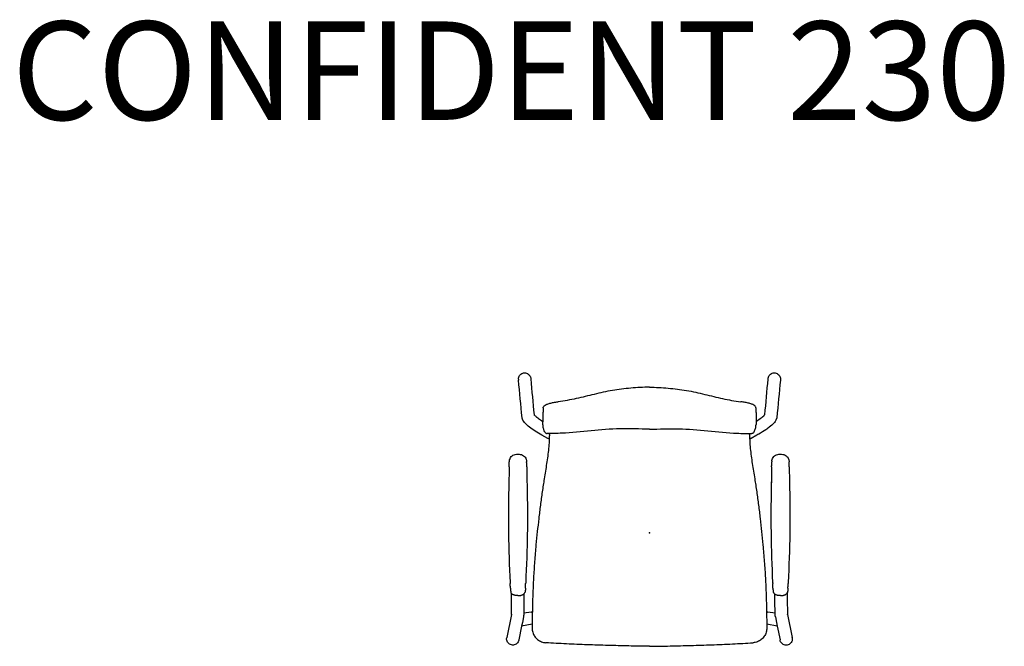
# Model space of a CAD drawing. Units: metres. Extents: x 1652.4 to 1667.2, y 1745.2 to 1746.6.
# Drawn here: x 1660.9 to 1662.9, y 1745.3 to 1746.6 of the extents above; entities that cross this region are included whole.
import ezdxf

# ---------------------------------------------------------------- set-up
doc = ezdxf.new("R2010")
doc.units = ezdxf.units.M
doc.styles.get("Standard").update_dxf_attribs({"font": 'arial.ttf'})

# ---------------------------------------------------------------- blocks, each defined once
blk = doc.blocks.new('2D_CONFIDENT_230')
for p, q in [((-0.2661, 0.0161), (-0.266, 0.0142)), ((-0.2411, 0.0168), (-0.2411, 0.0165)), ((-0.2411, 0.0165), (-0.2411, 0.0158)), ((-0.2164, -0.0762), (-0.2167, -0.0706)), ((0.2167, -0.0705), (0.2164, -0.0761)), ((-0.2066, -0.1044), (-0.2184, -0.0978)), ((0.2183, -0.0978), (0.2064, -0.1044)), ((-0.2849, -0.1522), (-0.2849, -0.1522)), ((-0.284, -0.1474), (-0.2839, -0.1469)), ((-0.2504, -0.1469), (-0.2503, -0.1474)), ((-0.2495, -0.1522), (-0.2495, -0.1522)), ((0.2482, -0.1522), (0.2482, -0.1522)), ((0.2491, -0.1474), (0.2492, -0.1469)), ((0.2827, -0.1469), (0.2828, -0.1474)), ((0.2837, -0.1522), (0.2837, -0.1522)), ((-0.2829, -0.3988), (-0.2829, -0.3988)), ((-0.2515, -0.3988), (-0.2515, -0.3988)), ((0.2502, -0.3988), (0.2502, -0.3988)), ((0.2816, -0.3988), (0.2816, -0.3988)), ((-0.2672, -0.4238), (-0.2672, -0.4238)), ((-0.2672, -0.4238), (-0.2672, -0.4238)), ((0.2659, -0.4238), (0.2659, -0.4238)), ((0.2659, -0.4238), (0.2659, -0.4238)), ((-0.2403, -0.457), (-0.2553, -0.4596)), ((0.2552, -0.4596), (0.2402, -0.457)), ((-0.2805, -0.4622), (-0.2898, -0.5089)), ((-0.2804, -0.4616), (-0.2805, -0.4622)), ((-0.2582, -0.4782), (-0.2597, -0.4856)), ((-0.2559, -0.4665), (-0.2582, -0.4782)), ((0.2557, -0.4665), (0.2581, -0.4782)), ((0.2581, -0.4782), (0.2595, -0.4856)), ((0.2802, -0.4616), (0.2804, -0.4622)), ((0.2804, -0.4622), (0.2897, -0.5089)), ((-0.2597, -0.4856), (-0.2653, -0.5138)), ((-0.2383, -0.4819), (-0.2597, -0.4856)), ((0.2595, -0.4856), (0.2382, -0.4819)), ((0.2595, -0.4856), (0.2652, -0.5138)), ((-0.2898, -0.5089), (-0.2899, -0.5093)), ((-0.2653, -0.5138), (-0.2654, -0.5142)), ((0.2653, -0.5142), (0.2652, -0.5138)), ((0.2898, -0.5093), (0.2897, -0.5089))]:
    blk.add_line(p, q)
at = {"extrusion": (0, 0, -1)}
for centre, major_axis, ratio, start_param, end_param in [((-0.2122, -0.0869), (-0.0062, -0.0109), 0.000024, -0.000001, 0.00133), ((-0.2005, -0.0935), (-0.0061, -0.0109), 0.000004, 0, 0.000603), ((-0.2695, -0.1508), (-0.0145, 0.0034), 0.00002, 0, 0.00013), ((0.2636, -0.1508), (-0.0145, 0.0034), 0.00002, 0, 0.00013), ((-0.4662, -0.0832), (-0.0054, -1.092), 0.166704, -1.474482, -1.46514), ((0.0669, -0.0832), (-0.0054, -1.092), 0.166704, -1.474482, -1.46514), ((-0.2674, -0.4305), (-0.0125, 0.0001), 0.288987, -0.001845, 0.003931), ((-0.2682, -0.4641), (-0.0123, 0.0024), 0.996252, 0.004781, 0.010244), ((-0.2682, -0.4641), (0.0123, -0.0024), 0.000424, 0, 0.001703), ((0.2774, -0.5114), (0.0123, 0.0024), 0.996252, -0.037376, 0)]:
    blk.add_ellipse(centre, major_axis=major_axis, ratio=ratio, start_param=start_param, end_param=end_param, dxfattribs=at)
for centre, major_axis, ratio, start_param, end_param in [((0.2121, -0.0869), (0.0062, -0.0109), 0.000024, -0.000001, 0.001329), ((0.2003, -0.0935), (0.0061, -0.0109), 0.000004, 0.000001, 0.000603), ((-0.2647, -0.1509), (0.0144, 0.0035), 0.00002, 0, 0.000131), ((0.2683, -0.1509), (0.0145, 0.0035), 0.00002, 0, 0.00013), ((-0.0682, -0.0832), (0.0054, -1.092), 0.166704, -1.474482, -1.46514), ((0.4649, -0.0832), (0.0054, -1.092), 0.166704, -1.474482, -1.46514), ((0.2673, -0.4305), (0.0125, 0.0001), 0.288987, -0.001845, 0.003931), ((0.268, -0.4641), (-0.0123, -0.0024), 0.000424, 0, 0.001703), ((0.268, -0.4641), (0.0123, 0.0024), 0.996252, 0.004783, 0.010247), ((-0.2776, -0.5114), (-0.0123, 0.0024), 0.996252, -0.037376, 0)]:
    blk.add_ellipse(centre, major_axis=major_axis, ratio=ratio, start_param=start_param, end_param=end_param)
for points, degree, knots in [([(-0.2661, 0.0161), (-0.2662, 0.0174), (-0.266, 0.0187), (-0.2652, 0.0212), (-0.2646, 0.0224), (-0.2631, 0.0245), (-0.2622, 0.0255), (-0.26, 0.027), (-0.2588, 0.0277), (-0.2563, 0.0285), (-0.255, 0.0287), (-0.2523, 0.0287), (-0.2509, 0.0285), (-0.2484, 0.0277), (-0.2472, 0.027), (-0.2451, 0.0255), (-0.2441, 0.0245), (-0.2426, 0.0224), (-0.242, 0.0212), (-0.2413, 0.0189), (-0.2412, 0.0178), (-0.2411, 0.0168)], 3, [3.115105, 3.115105, 3.115105, 3.115105, 3.433056, 3.433056, 3.751435, 3.751435, 4.070893, 4.070893, 4.391608, 4.391608, 4.713262, 4.713262, 5.035222, 5.035222, 5.356754, 5.356754, 5.67726, 5.67726, 5.996498, 5.996498, 6.256698, 6.256698, 6.256698, 6.256698]), ([(0.2409, 0.0161), (0.2409, 0.0174), (0.2411, 0.0187), (0.2418, 0.0212), (0.2424, 0.0224), (0.244, 0.0245), (0.2449, 0.0255), (0.247, 0.027), (0.2482, 0.0277), (0.2508, 0.0285), (0.2521, 0.0287), (0.2548, 0.0287), (0.2561, 0.0285), (0.2587, 0.0277), (0.2599, 0.027), (0.262, 0.0255), (0.2629, 0.0245), (0.2645, 0.0224), (0.265, 0.0212), (0.2657, 0.0189), (0.2659, 0.0178), (0.2659, 0.0142)], 3, [3.115105, 3.115105, 3.115105, 3.115105, 3.433056, 3.433056, 3.751435, 3.751435, 4.070893, 4.070893, 4.391608, 4.391608, 4.713262, 4.713262, 5.035222, 5.035222, 5.356754, 5.356754, 5.67726, 5.67726, 5.996498, 5.996498, 6.256698, 6.256698, 6.256698, 6.256698]), ([(0, 0), (0.0125, -0.0006), (0.0251, -0.0012), (0.044, -0.0028), (0.0503, -0.0034), (0.0629, -0.0049), (0.0691, -0.0059), (0.0878, -0.0092), (0.1001, -0.012), (0.1244, -0.0178), (0.1365, -0.0208), (0.1547, -0.0247), (0.1608, -0.026), (0.173, -0.0282), (0.1791, -0.0291), (0.1852, -0.0299)], 3, [-0.000347, -0.000347, -0.000347, -0.000347, 0.0373683, 0.0373683, 0.0562259, 0.0562259, 0.0750835, 0.0750835, 0.1127987, 0.1127987, 0.1505139, 0.1505139, 0.1693715, 0.1693715, 0.1882291, 0.1882291, 0.1882291, 0.1882291]), ([(0, 0), (-0.0125, -0.0006), (-0.0251, -0.0012), (-0.044, -0.0028), (-0.0503, -0.0034), (-0.0629, -0.0049), (-0.0691, -0.0059), (-0.0878, -0.0092), (-0.1001, -0.012), (-0.1244, -0.0178), (-0.1365, -0.0208), (-0.1547, -0.0247), (-0.1608, -0.026), (-0.173, -0.0282), (-0.1791, -0.0291), (-0.1852, -0.0299)], 3, [-0.000347, -0.000347, -0.000347, -0.000347, 0.0373682, 0.0373682, 0.0562259, 0.0562259, 0.0750835, 0.0750835, 0.1127987, 0.1127987, 0.1505139, 0.1505139, 0.1693715, 0.1693715, 0.1882291, 0.1882291, 0.1882291, 0.1882291]), ([(-0.216, -0.0424), (-0.216, -0.0416), (-0.2157, -0.0408), (-0.2151, -0.0394), (-0.2145, -0.0388), (-0.2129, -0.0371), (-0.2116, -0.0364), (-0.2083, -0.0349), (-0.2063, -0.0342), (-0.2018, -0.0329), (-0.1993, -0.0323), (-0.194, -0.0312), (-0.1912, -0.0307), (-0.1873, -0.0301), (-0.1862, -0.03), (-0.1852, -0.0299)], 3, [0, 0, 0, 0, 0.00264623, 0.00264623, 0.00618394, 0.00618394, 0.01379381, 0.01379381, 0.02221253, 0.02221253, 0.03063125, 0.03063125, 0.03904997, 0.03904997, 0.0420936, 0.0420936, 0.0420936, 0.0420936]), ([(0.216, -0.0424), (0.216, -0.0416), (0.2157, -0.0408), (0.2151, -0.0394), (0.2145, -0.0388), (0.2129, -0.0372), (0.2116, -0.0364), (0.2084, -0.0349), (0.2064, -0.0342), (0.2019, -0.0329), (0.1994, -0.0323), (0.194, -0.0312), (0.1912, -0.0307), (0.1873, -0.0301), (0.1863, -0.03), (0.1852, -0.0299)], 3, [0, 0, 0, 0, 0.00264575, 0.00264575, 0.00617825, 0.00617825, 0.01376328, 0.01376328, 0.022182, 0.022182, 0.03060072, 0.03060072, 0.03901944, 0.03901944, 0.0420936, 0.0420936, 0.0420936, 0.0420936]), ([(-0.2345, -0.0564), (-0.2345, -0.0564), (-0.2345, -0.0564), (-0.2345, -0.0564), (-0.2345, -0.0564), (-0.2346, -0.0563), (-0.2339, -0.057), (-0.2319, -0.0588), (-0.2304, -0.06), (-0.2266, -0.063), (-0.224, -0.0649), (-0.2198, -0.0677), (-0.2183, -0.0687), (-0.2167, -0.0697)], 3, [0.00233284, 0.00233284, 0.00233284, 0.00233284, 0.00310819, 0.00310819, 0.00846852, 0.00846852, 0.01528283, 0.01528283, 0.02469646, 0.02469646, 0.03629139, 0.03629139, 0.04212528, 0.04212528, 0.04212528, 0.04212528]), ([(-0.216, -0.0424), (-0.216, -0.0437), (-0.2161, -0.045), (-0.2162, -0.0476), (-0.2162, -0.0489), (-0.2163, -0.0515), (-0.2164, -0.0527), (-0.2165, -0.0553), (-0.2166, -0.0565), (-0.2167, -0.059), (-0.2167, -0.0603), (-0.2168, -0.0615)], 3, [0, 0, 0, 0, 0.01828711, 0.01828711, 0.03657422, 0.03657422, 0.05486132, 0.05486132, 0.07314843, 0.07314843, 0.09143554, 0.09143554, 0.09143554, 0.09143554]), ([(0.216, -0.0424), (0.216, -0.0437), (0.2161, -0.045), (0.2162, -0.0476), (0.2162, -0.0489), (0.2163, -0.0515), (0.2164, -0.0527), (0.2165, -0.0553), (0.2165, -0.0565), (0.2166, -0.059), (0.2167, -0.0603), (0.2167, -0.0615)], 3, [0, 0, 0, 0, 0.01828709, 0.01828709, 0.03657418, 0.03657418, 0.05486128, 0.05486128, 0.07314837, 0.07314837, 0.09143546, 0.09143546, 0.09143546, 0.09143546]), ([(0.2167, -0.0696), (0.2169, -0.0695), (0.2171, -0.0694), (0.2208, -0.067), (0.2241, -0.0647), (0.2295, -0.0607), (0.2317, -0.0589), (0.2339, -0.0568), (0.2343, -0.0564), (0.2343, -0.0564), (0.2343, -0.0564), (0.2343, -0.0564), (0.2343, -0.0564), (0.2343, -0.0564)], 3, [0.01286071, 0.01286071, 0.01286071, 0.01286071, 0.01359939, 0.01359939, 0.0272783, 0.0272783, 0.04039881, 0.04039881, 0.04613467, 0.04613467, 0.05035585, 0.05035585, 0.05248458, 0.05248458, 0.05248458, 0.05248458]), ([(-0.2184, -0.0978), (-0.2231, -0.0952), (-0.2277, -0.0924), (-0.2362, -0.0869), (-0.2402, -0.0841), (-0.2472, -0.0787), (-0.2502, -0.0761), (-0.2545, -0.0717), (-0.256, -0.0699), (-0.2588, -0.063)], 3, [0.00001365, 0.00001365, 0.00001365, 0.00001365, 0.01617677, 0.01617677, 0.03269017, 0.03269017, 0.05006193, 0.05006193, 0.06264609, 0.06264609, 0.06264609, 0.06264609]), ([(-0.2168, -0.0615), (-0.2168, -0.0616), (-0.2168, -0.0617), (-0.2168, -0.0618), (-0.2168, -0.0618), (-0.2168, -0.0618)], 3, [0.0059529699, 0.0059529699, 0.0059529699, 0.0059529699, 0.0062300277, 0.0062300277, 0.006259006, 0.006259006, 0.006259006, 0.006259006]), ([(-0.2168, -0.0618), (-0.2168, -0.0646), (-0.2168, -0.0673), (-0.2167, -0.07), (-0.2167, -0.0703), (-0.2167, -0.0706)], 3, [0.00004765, 0.00004765, 0.00004765, 0.00004765, 0.03765669, 0.03765669, 0.04243323, 0.04243323, 0.04243323, 0.04243323]), ([(-0.2108, -0.0934), (-0.2115, -0.0926), (-0.2122, -0.0917), (-0.2134, -0.0898), (-0.2139, -0.0887), (-0.2147, -0.0865), (-0.2151, -0.0854), (-0.2157, -0.0829), (-0.2159, -0.0816), (-0.2162, -0.079), (-0.2163, -0.0776), (-0.2164, -0.0762)], 3, [0.000136, 0.000136, 0.000136, 0.000136, 0.020991, 0.020991, 0.0418461, 0.0418461, 0.0627011, 0.0627011, 0.0835562, 0.0835562, 0.1044113, 0.1044113, 0.1044113, 0.1044113]), ([(0.2107, -0.0934), (0.2114, -0.0926), (0.2121, -0.0917), (0.2133, -0.0898), (0.2138, -0.0887), (0.2147, -0.0865), (0.2151, -0.0853), (0.2157, -0.0828), (0.2159, -0.0816), (0.2162, -0.0789), (0.2163, -0.0775), (0.2164, -0.0761)], 3, [0.0001354, 0.0001354, 0.0001354, 0.0001354, 0.0211227, 0.0211227, 0.04211, 0.04211, 0.0630974, 0.0630974, 0.0840847, 0.0840847, 0.105072, 0.105072, 0.105072, 0.105072]), ([(0.2167, -0.0615), (0.2167, -0.0616), (0.2167, -0.0617), (0.2167, -0.0618), (0.2167, -0.0618), (0.2167, -0.0618)], 3, [0.0059596372, 0.0059596372, 0.0059596372, 0.0059596372, 0.0062300277, 0.0062300277, 0.006259006, 0.006259006, 0.006259006, 0.006259006]), ([(0.2167, -0.0618), (0.2168, -0.0646), (0.2168, -0.0673), (0.2167, -0.07), (0.2167, -0.0702), (0.2167, -0.0705)], 3, [0.00004765, 0.00004765, 0.00004765, 0.00004765, 0.03765669, 0.03765669, 0.04177239, 0.04177239, 0.04177239, 0.04177239]), ([(0.2587, -0.0626), (0.256, -0.0697), (0.2545, -0.0715), (0.2503, -0.076), (0.2471, -0.0786), (0.2412, -0.0832), (0.2387, -0.085), (0.2318, -0.0897), (0.2269, -0.0928), (0.2207, -0.0964), (0.2195, -0.0971), (0.2183, -0.0978)], 3, [0, 0, 0, 0, 0.01196507, 0.01196507, 0.03005332, 0.03005332, 0.04073951, 0.04073951, 0.05845728, 0.05845728, 0.06265621, 0.06265621, 0.06265621, 0.06265621]), ([(-0.2108, -0.0934), (-0.2107, -0.0934), (-0.2107, -0.0934), (-0.2103, -0.0938), (-0.2099, -0.0941), (-0.2089, -0.0945), (-0.2084, -0.0946), (-0.2079, -0.0946)], 3, [0.002745321, 0.002745321, 0.002745321, 0.002745321, 0.002895549, 0.002895549, 0.004456703, 0.004456703, 0.006013592, 0.006013592, 0.006013592, 0.006013592]), ([(0, -0.0857), (-0.0198, -0.0852), (-0.0594, -0.0838), (-0.1188, -0.0884), (-0.1681, -0.0939), (-0.1979, -0.0946), (-0.2078, -0.0946)], 3, [0, 0, 0, 0, 0.0594371, 0.1188402, 0.1783311, 0.208196, 0.208196, 0.208196, 0.208196]), ([(-0.2033, -0.0963), (-0.2033, -0.0971), (-0.2033, -0.098), (-0.2034, -0.0997), (-0.2034, -0.1005), (-0.2035, -0.1023), (-0.2035, -0.1032), (-0.2036, -0.105), (-0.2036, -0.1059), (-0.2037, -0.1077), (-0.2037, -0.1086), (-0.2037, -0.1095)], 3, [-0.01400719, -0.01400719, -0.01400719, -0.01400719, -0.01113583, -0.01113583, -0.00826448, -0.00826448, -0.00539312, -0.00539312, -0.00252177, -0.00252177, 0.00034959, 0.00034959, 0.00034959, 0.00034959]), ([(-0.2033, -0.0963), (-0.2033, -0.0962), (-0.2033, -0.0962), (-0.2033, -0.0962), (-0.2033, -0.0962), (-0.2033, -0.0962)], 3, [0.0244380965, 0.0244380965, 0.0244380965, 0.0244380965, 0.024632135, 0.024632135, 0.0254019793, 0.0254019793, 0.0254019793, 0.0254019793]), ([(0, -0.0857), (0.0197, -0.0852), (0.0593, -0.0838), (0.1187, -0.0884), (0.168, -0.0939), (0.1978, -0.0946), (0.2077, -0.0946)], 3, [0, 0, 0, 0, 0.0594371, 0.1188402, 0.1783311, 0.208196, 0.208196, 0.208196, 0.208196]), ([(0.2031, -0.0963), (0.2031, -0.0962), (0.2031, -0.0962), (0.2031, -0.0962), (0.2031, -0.0962), (0.2031, -0.0962)], 3, [0.0244380965, 0.0244380965, 0.0244380965, 0.0244380965, 0.024632135, 0.024632135, 0.0254019793, 0.0254019793, 0.0254019793, 0.0254019793]), ([(0.2031, -0.0963), (0.2032, -0.0971), (0.2032, -0.098), (0.2032, -0.0997), (0.2033, -0.1005), (0.2033, -0.1023), (0.2034, -0.1032), (0.2034, -0.105), (0.2035, -0.1059), (0.2035, -0.1077), (0.2036, -0.1086), (0.2036, -0.1095)], 3, [-0.01400721, -0.01400721, -0.01400721, -0.01400721, -0.01113587, -0.01113587, -0.00826453, -0.00826453, -0.0053932, -0.0053932, -0.00252186, -0.00252186, 0.00034947, 0.00034947, 0.00034947, 0.00034947]), ([(0.2107, -0.0934), (0.2106, -0.0934), (0.2106, -0.0934), (0.2102, -0.0938), (0.2098, -0.0941), (0.2088, -0.0945), (0.2083, -0.0946), (0.2078, -0.0946)], 3, [0.002753759, 0.002753759, 0.002753759, 0.002753759, 0.002895549, 0.002895549, 0.004456703, 0.004456703, 0.006013592, 0.006013592, 0.006013592, 0.006013592]), ([(-0.2037, -0.1095), (-0.204, -0.1147), (-0.2044, -0.1198), (-0.2053, -0.13), (-0.206, -0.1351), (-0.2073, -0.1454), (-0.2081, -0.1505), (-0.2097, -0.1608), (-0.2105, -0.1659), (-0.2121, -0.1761), (-0.213, -0.1812), (-0.2138, -0.1863)], 3, [-0.00033873, -0.00033873, -0.00033873, -0.00033873, 0.01529549, 0.01529549, 0.0309297, 0.0309297, 0.04656392, 0.04656392, 0.06219814, 0.06219814, 0.07783236, 0.07783236, 0.07783236, 0.07783236]), ([(-0.2037, -0.1095), (-0.2037, -0.1095), (-0.2037, -0.1095), (-0.2037, -0.1095), (-0.2037, -0.1095), (-0.2037, -0.1095)], 3, [-0.00005904505, -0.00005904505, -0.00005904505, -0.00005904505, 0, 0, 0.0000310183, 0.0000310183, 0.0000310183, 0.0000310183]), ([(0.2036, -0.1095), (0.2039, -0.1147), (0.2042, -0.1198), (0.2052, -0.13), (0.2058, -0.1351), (0.2072, -0.1454), (0.208, -0.1505), (0.2095, -0.1608), (0.2103, -0.1659), (0.212, -0.1761), (0.2128, -0.1812), (0.2137, -0.1863)], 3, [-0.00033862, -0.00033862, -0.00033862, -0.00033862, 0.01529559, 0.01529559, 0.03092979, 0.03092979, 0.04656399, 0.04656399, 0.0621982, 0.0621982, 0.0778324, 0.0778324, 0.0778324, 0.0778324]), ([(0.2036, -0.1095), (0.2036, -0.1095), (0.2036, -0.1095), (0.2036, -0.1095), (0.2036, -0.1095), (0.2036, -0.1095)], 3, [-0.00006038617, -0.00006038617, -0.00006038617, -0.00006038617, 0, 0, 0.0000310183, 0.0000310183, 0.0000310183, 0.0000310183]), ([(-0.2839, -0.1469), (-0.2836, -0.1456), (-0.283, -0.1443), (-0.2815, -0.1419), (-0.2804, -0.1408), (-0.278, -0.139), (-0.2766, -0.1382), (-0.2736, -0.1371), (-0.2719, -0.1367), (-0.27, -0.1366), (-0.2697, -0.1366), (-0.2695, -0.1365)], 3, [0, 0, 0, 0, 0.00480185, 0.00480185, 0.00966696, 0.00966696, 0.01465163, 0.01465163, 0.01965723, 0.01965723, 0.0204734, 0.0204734, 0.0204734, 0.0204734]), ([(-0.2649, -0.1365), (-0.2632, -0.1366), (-0.2615, -0.1369), (-0.2584, -0.1379), (-0.257, -0.1386), (-0.2544, -0.1403), (-0.2533, -0.1414), (-0.2515, -0.1438), (-0.2509, -0.1452), (-0.2505, -0.1467), (-0.2504, -0.1468), (-0.2504, -0.1469)], 3, [0, 0, 0, 0, 0.00504608, 0.00504608, 0.01002151, 0.01002151, 0.0150325, 0.0150325, 0.02001964, 0.02001964, 0.02046896, 0.02046896, 0.02046896, 0.02046896]), ([(0.2492, -0.1469), (0.2495, -0.1456), (0.2501, -0.1443), (0.2517, -0.1419), (0.2527, -0.1408), (0.2551, -0.139), (0.2565, -0.1382), (0.2595, -0.1371), (0.2612, -0.1367), (0.2631, -0.1366), (0.2634, -0.1366), (0.2637, -0.1365)], 3, [0, 0, 0, 0, 0.00480185, 0.00480185, 0.00966696, 0.00966696, 0.01465163, 0.01465163, 0.01965723, 0.01965723, 0.0204734, 0.0204734, 0.0204734, 0.0204734]), ([(0.2682, -0.1365), (0.2699, -0.1366), (0.2716, -0.1369), (0.2747, -0.1379), (0.2761, -0.1386), (0.2787, -0.1403), (0.2798, -0.1414), (0.2816, -0.1438), (0.2822, -0.1452), (0.2826, -0.1467), (0.2827, -0.1468), (0.2827, -0.1469)], 3, [0, 0, 0, 0, 0.00504608, 0.00504608, 0.01002151, 0.01002151, 0.0150325, 0.0150325, 0.02001964, 0.02001964, 0.02046896, 0.02046896, 0.02046896, 0.02046896]), ([(-0.285, -0.1622), (-0.285, -0.1621), (-0.285, -0.1621), (-0.285, -0.1621), (-0.285, -0.162), (-0.285, -0.1619), (-0.285, -0.1619), (-0.285, -0.1617), (-0.285, -0.1616), (-0.285, -0.1613), (-0.285, -0.1611), (-0.285, -0.1604), (-0.285, -0.16), (-0.2849, -0.1587), (-0.2849, -0.1578), (-0.2849, -0.1561), (-0.2849, -0.1553), (-0.2849, -0.1542), (-0.2849, -0.1538), (-0.2849, -0.1532), (-0.2849, -0.153), (-0.2849, -0.1527), (-0.2849, -0.1526), (-0.2849, -0.1524), (-0.2849, -0.1524), (-0.2849, -0.1523), (-0.2849, -0.1523), (-0.2849, -0.1523), (-0.2849, -0.1522), (-0.2849, -0.1522), (-0.2849, -0.1522), (-0.2849, -0.1522)], 3, [-0.2060276, -0.2060276, -0.2060276, -0.2060276, -0.2045203, -0.2045203, -0.2029658, -0.2029658, -0.1998542, -0.1998542, -0.1936199, -0.1936199, -0.1810964, -0.1810964, -0.1557501, -0.1557501, -0.1033465, -0.1033465, -0.0542325, -0.0542325, -0.0278986, -0.0278986, -0.0142021, -0.0142021, -0.007124, -0.007124, -0.003575, -0.003575, -0.0018047, -0.0018047, -0.0009208, -0.0009208, 0, 0, 0, 0]), ([(-0.2846, -0.1499), (-0.2847, -0.1502), (-0.2847, -0.1505), (-0.2848, -0.151), (-0.2849, -0.1512), (-0.2849, -0.1516), (-0.2849, -0.1517), (-0.2849, -0.1519), (-0.2849, -0.1519), (-0.2849, -0.152), (-0.2849, -0.1521), (-0.2849, -0.1521), (-0.2849, -0.1521), (-0.2849, -0.1522), (-0.2849, -0.1522), (-0.2849, -0.1522)], 3, [-0.05692354, -0.05692354, -0.05692354, -0.05692354, -0.03433359, -0.03433359, -0.01726442, -0.01726442, -0.00866186, -0.00866186, -0.00434168, -0.00434168, -0.00218095, -0.00218095, -0.0011018, -0.0011018, 0, 0, 0, 0]), ([(-0.2497, -0.1499), (-0.2496, -0.1502), (-0.2496, -0.1505), (-0.2495, -0.151), (-0.2495, -0.1512), (-0.2495, -0.1516), (-0.2495, -0.1517), (-0.2495, -0.1519), (-0.2495, -0.1519), (-0.2495, -0.152), (-0.2495, -0.1521), (-0.2495, -0.1521), (-0.2495, -0.1521), (-0.2495, -0.1522), (-0.2495, -0.1522), (-0.2495, -0.1522)], 3, [-0.05692354, -0.05692354, -0.05692354, -0.05692354, -0.03433359, -0.03433359, -0.01726442, -0.01726442, -0.00866186, -0.00866186, -0.00434168, -0.00434168, -0.00218095, -0.00218095, -0.0011018, -0.0011018, 0, 0, 0, 0]), ([(-0.2494, -0.1622), (-0.2494, -0.1621), (-0.2494, -0.1621), (-0.2494, -0.1621), (-0.2494, -0.162), (-0.2494, -0.1619), (-0.2494, -0.1619), (-0.2494, -0.1617), (-0.2494, -0.1616), (-0.2494, -0.1613), (-0.2494, -0.1611), (-0.2494, -0.1604), (-0.2494, -0.16), (-0.2494, -0.1587), (-0.2494, -0.1578), (-0.2494, -0.1561), (-0.2494, -0.1553), (-0.2494, -0.1542), (-0.2494, -0.1538), (-0.2495, -0.1532), (-0.2495, -0.153), (-0.2495, -0.1527), (-0.2495, -0.1526), (-0.2495, -0.1524), (-0.2495, -0.1524), (-0.2495, -0.1523), (-0.2495, -0.1523), (-0.2495, -0.1523), (-0.2495, -0.1522), (-0.2495, -0.1522), (-0.2495, -0.1522), (-0.2495, -0.1522)], 3, [-0.2060276, -0.2060276, -0.2060276, -0.2060276, -0.2045203, -0.2045203, -0.2029658, -0.2029658, -0.1998542, -0.1998542, -0.1936199, -0.1936199, -0.1810964, -0.1810964, -0.1557501, -0.1557501, -0.1033465, -0.1033465, -0.0542325, -0.0542325, -0.0278986, -0.0278986, -0.0142021, -0.0142021, -0.007124, -0.007124, -0.003575, -0.003575, -0.0018047, -0.0018047, -0.0009208, -0.0009208, 0, 0, 0, 0]), ([(0.2481, -0.1622), (0.2481, -0.1621), (0.2481, -0.1621), (0.2481, -0.1621), (0.2481, -0.162), (0.2481, -0.1619), (0.2481, -0.1619), (0.2481, -0.1617), (0.2481, -0.1616), (0.2481, -0.1613), (0.2481, -0.1611), (0.2481, -0.1604), (0.2482, -0.16), (0.2482, -0.1587), (0.2482, -0.1578), (0.2482, -0.1561), (0.2482, -0.1553), (0.2482, -0.1542), (0.2482, -0.1538), (0.2482, -0.1532), (0.2482, -0.153), (0.2482, -0.1527), (0.2482, -0.1526), (0.2482, -0.1524), (0.2482, -0.1524), (0.2482, -0.1523), (0.2482, -0.1523), (0.2482, -0.1523), (0.2482, -0.1522), (0.2482, -0.1522), (0.2482, -0.1522), (0.2482, -0.1522)], 3, [-0.2060276, -0.2060276, -0.2060276, -0.2060276, -0.2045203, -0.2045203, -0.2029658, -0.2029658, -0.1998542, -0.1998542, -0.1936199, -0.1936199, -0.1810964, -0.1810964, -0.1557501, -0.1557501, -0.1033465, -0.1033465, -0.0542325, -0.0542325, -0.0278986, -0.0278986, -0.0142021, -0.0142021, -0.007124, -0.007124, -0.003575, -0.003575, -0.0018047, -0.0018047, -0.0009208, -0.0009208, 0, 0, 0, 0]), ([(0.2485, -0.1499), (0.2484, -0.1502), (0.2484, -0.1505), (0.2483, -0.151), (0.2483, -0.1512), (0.2482, -0.1516), (0.2482, -0.1517), (0.2482, -0.1519), (0.2482, -0.1519), (0.2482, -0.152), (0.2482, -0.1521), (0.2482, -0.1521), (0.2482, -0.1521), (0.2482, -0.1522), (0.2482, -0.1522), (0.2482, -0.1522)], 3, [-0.05692354, -0.05692354, -0.05692354, -0.05692354, -0.03433359, -0.03433359, -0.01726442, -0.01726442, -0.00866186, -0.00866186, -0.00434168, -0.00434168, -0.00218095, -0.00218095, -0.0011018, -0.0011018, 0, 0, 0, 0]), ([(0.2834, -0.1499), (0.2835, -0.1502), (0.2835, -0.1505), (0.2836, -0.151), (0.2836, -0.1512), (0.2836, -0.1516), (0.2836, -0.1517), (0.2837, -0.1519), (0.2837, -0.1519), (0.2837, -0.152), (0.2837, -0.1521), (0.2837, -0.1521), (0.2837, -0.1521), (0.2837, -0.1522), (0.2837, -0.1522), (0.2837, -0.1522)], 3, [-0.05692354, -0.05692354, -0.05692354, -0.05692354, -0.03433359, -0.03433359, -0.01726442, -0.01726442, -0.00866186, -0.00866186, -0.00434168, -0.00434168, -0.00218095, -0.00218095, -0.0011018, -0.0011018, 0, 0, 0, 0]), ([(0.2838, -0.1622), (0.2838, -0.1621), (0.2838, -0.1621), (0.2838, -0.1621), (0.2838, -0.162), (0.2837, -0.1619), (0.2837, -0.1619), (0.2837, -0.1617), (0.2837, -0.1616), (0.2837, -0.1613), (0.2837, -0.1611), (0.2837, -0.1604), (0.2837, -0.16), (0.2837, -0.1587), (0.2837, -0.1578), (0.2837, -0.1561), (0.2837, -0.1553), (0.2837, -0.1542), (0.2837, -0.1538), (0.2837, -0.1532), (0.2837, -0.153), (0.2837, -0.1527), (0.2837, -0.1526), (0.2837, -0.1524), (0.2837, -0.1524), (0.2837, -0.1523), (0.2837, -0.1523), (0.2837, -0.1523), (0.2837, -0.1522), (0.2837, -0.1522), (0.2837, -0.1522), (0.2837, -0.1522)], 3, [-0.2060276, -0.2060276, -0.2060276, -0.2060276, -0.2045203, -0.2045203, -0.2029658, -0.2029658, -0.1998542, -0.1998542, -0.1936199, -0.1936199, -0.1810964, -0.1810964, -0.1557501, -0.1557501, -0.1033465, -0.1033465, -0.0542325, -0.0542325, -0.0278986, -0.0278986, -0.0142021, -0.0142021, -0.007124, -0.007124, -0.003575, -0.003575, -0.0018047, -0.0018047, -0.0009208, -0.0009208, 0, 0, 0, 0]), ([(-0.2851, -0.1671), (-0.2851, -0.1708), (-0.2852, -0.1745), (-0.2853, -0.1818), (-0.2854, -0.1855), (-0.2855, -0.1891)], 3, [0, 0, 0, 0, 1.105192, 1.105192, 2.209963, 2.209963, 2.209963, 2.209963]), ([(-0.285, -0.1622), (-0.285, -0.163), (-0.285, -0.1638), (-0.285, -0.1655), (-0.2851, -0.1663), (-0.2851, -0.1671)], 3, [0, 0, 0, 0, 0.2482338, 0.2482338, 0.4964519, 0.4964519, 0.4964519, 0.4964519]), ([(-0.2494, -0.1622), (-0.2493, -0.163), (-0.2493, -0.1638), (-0.2493, -0.1655), (-0.2493, -0.1663), (-0.2493, -0.1671)], 3, [0, 0, 0, 0, 0.2482338, 0.2482338, 0.4964519, 0.4964519, 0.4964519, 0.4964519]), ([(-0.2493, -0.1671), (-0.2492, -0.1708), (-0.2491, -0.1745), (-0.249, -0.1818), (-0.2489, -0.1855), (-0.2488, -0.1891)], 3, [0, 0, 0, 0, 1.105192, 1.105192, 2.209963, 2.209963, 2.209963, 2.209963]), ([(0.248, -0.1671), (0.248, -0.1708), (0.2479, -0.1745), (0.2478, -0.1818), (0.2477, -0.1855), (0.2476, -0.1891)], 3, [0, 0, 0, 0, 1.105192, 1.105192, 2.209963, 2.209963, 2.209963, 2.209963]), ([(0.2481, -0.1622), (0.2481, -0.163), (0.2481, -0.1638), (0.2481, -0.1655), (0.248, -0.1663), (0.248, -0.1671)], 3, [0, 0, 0, 0, 0.2482338, 0.2482338, 0.4964519, 0.4964519, 0.4964519, 0.4964519]), ([(0.2838, -0.1622), (0.2838, -0.163), (0.2838, -0.1638), (0.2838, -0.1655), (0.2838, -0.1663), (0.2838, -0.1671)], 3, [0, 0, 0, 0, 0.2482338, 0.2482338, 0.4964519, 0.4964519, 0.4964519, 0.4964519]), ([(0.2838, -0.1671), (0.2839, -0.1708), (0.284, -0.1745), (0.2841, -0.1818), (0.2842, -0.1855), (0.2843, -0.1891)], 3, [0, 0, 0, 0, 1.105192, 1.105192, 2.209963, 2.209963, 2.209963, 2.209963]), ([(-0.2138, -0.1863), (-0.2152, -0.1952), (-0.2166, -0.2041), (-0.2192, -0.222), (-0.2205, -0.231), (-0.2228, -0.2489), (-0.2238, -0.2579), (-0.2259, -0.2758), (-0.2269, -0.2848), (-0.2288, -0.3028), (-0.2297, -0.3118), (-0.2305, -0.3208)], 3, [0.0001387, 0.0001387, 0.0001387, 0.0001387, 0.0273208, 0.0273208, 0.0545029, 0.0545029, 0.081685, 0.081685, 0.1088672, 0.1088672, 0.1360493, 0.1360493, 0.1360493, 0.1360493]), ([(0.2137, -0.1863), (0.2151, -0.1952), (0.2165, -0.2041), (0.2191, -0.222), (0.2203, -0.231), (0.2226, -0.2489), (0.2237, -0.2579), (0.2258, -0.2758), (0.2268, -0.2848), (0.2286, -0.3028), (0.2295, -0.3118), (0.2304, -0.3208)], 3, [0.0001386, 0.0001386, 0.0001386, 0.0001386, 0.0273208, 0.0273208, 0.0545029, 0.0545029, 0.081685, 0.081685, 0.1088672, 0.1088672, 0.1360493, 0.1360493, 0.1360493, 0.1360493]), ([(0.2476, -0.1891), (0.2476, -0.1901), (0.2476, -0.191), (0.2475, -0.1929), (0.2475, -0.1939), (0.2475, -0.1948)], 3, [0, 0, 0, 0, 0.2858764, 0.2858764, 0.5714731, 0.5714731, 0.5714731, 0.5714731]), ([(0.2843, -0.1891), (0.2843, -0.1901), (0.2843, -0.191), (0.2843, -0.1929), (0.2844, -0.1939), (0.2844, -0.1948)], 3, [0, 0, 0, 0, 0.2858764, 0.2858764, 0.5714731, 0.5714731, 0.5714731, 0.5714731]), ([(-0.2305, -0.3208), (-0.2315, -0.332), (-0.2325, -0.3432), (-0.2342, -0.3656), (-0.2349, -0.3768), (-0.2361, -0.3993), (-0.2366, -0.4106), (-0.2374, -0.4331), (-0.2377, -0.4443), (-0.2381, -0.4668), (-0.2383, -0.4781), (-0.2384, -0.4893)], 3, [-0.0000392, -0.0000392, -0.0000392, -0.0000392, 0.0336861, 0.0336861, 0.0674114, 0.0674114, 0.1011367, 0.1011367, 0.134862, 0.134862, 0.1685873, 0.1685873, 0.1685873, 0.1685873]), ([(0.2304, -0.3208), (0.2314, -0.332), (0.2323, -0.3432), (0.234, -0.3656), (0.2348, -0.3768), (0.236, -0.3993), (0.2365, -0.4106), (0.2373, -0.4331), (0.2375, -0.4443), (0.238, -0.4668), (0.2381, -0.4781), (0.2383, -0.4893)], 3, [-0.0000392, -0.0000392, -0.0000392, -0.0000392, 0.0336861, 0.0336861, 0.0674114, 0.0674114, 0.1011367, 0.1011367, 0.134862, 0.134862, 0.1685873, 0.1685873, 0.1685873, 0.1685873]), ([(-0.283, -0.3969), (-0.2829, -0.3972), (-0.2829, -0.3975), (-0.2829, -0.3981), (-0.2829, -0.3984), (-0.2829, -0.3988)], 3, [0, 0, 0, 0, 0.0939682, 0.0939682, 0.1861376, 0.1861376, 0.1861376, 0.1861376]), ([(-0.2514, -0.3969), (-0.2514, -0.3972), (-0.2514, -0.3975), (-0.2514, -0.3981), (-0.2515, -0.3984), (-0.2515, -0.3988)], 3, [0, 0, 0, 0, 0.0939682, 0.0939682, 0.1861376, 0.1861376, 0.1861376, 0.1861376]), ([(0.2501, -0.3969), (0.2502, -0.3972), (0.2502, -0.3975), (0.2502, -0.3981), (0.2502, -0.3984), (0.2502, -0.3988)], 3, [0, 0, 0, 0, 0.0939682, 0.0939682, 0.1861376, 0.1861376, 0.1861376, 0.1861376]), ([(0.2817, -0.3969), (0.2817, -0.3972), (0.2817, -0.3975), (0.2817, -0.3981), (0.2816, -0.3984), (0.2816, -0.3988)], 3, [0, 0, 0, 0, 0.0939682, 0.0939682, 0.1861376, 0.1861376, 0.1861376, 0.1861376]), ([(-0.2824, -0.4085), (-0.2824, -0.4096), (-0.2823, -0.4107), (-0.2823, -0.4119), (-0.2821, -0.4139), (-0.2818, -0.4157), (-0.2816, -0.4164), (-0.2814, -0.4171), (-0.2811, -0.4177)], 5, [0, 0, 0, 0, 0, 0, 0.581983, 0.581983, 0.581983, 1, 1, 1, 1, 1, 1]), ([(-0.2672, -0.4238), (-0.268, -0.4237), (-0.2689, -0.4237), (-0.2706, -0.4236), (-0.2714, -0.4235), (-0.2727, -0.4232), (-0.2732, -0.4231), (-0.2744, -0.4228), (-0.2751, -0.4226), (-0.2763, -0.4221), (-0.2769, -0.4219), (-0.2778, -0.4213), (-0.2782, -0.4211), (-0.2791, -0.4204), (-0.2796, -0.4199), (-0.2804, -0.4189), (-0.2808, -0.4183), (-0.2811, -0.4177)], 3, [-1.833728, -1.833728, -1.833728, -1.833728, -1.578414, -1.578414, -1.322696, -1.322696, -1.150372, -1.150372, -0.918573, -0.918573, -0.694228, -0.694228, -0.522928, -0.522928, -0.26237, -0.26237, 0, 0, 0, 0]), ([(-0.2672, -0.4238), (-0.2663, -0.4237), (-0.2655, -0.4237), (-0.2638, -0.4236), (-0.263, -0.4235), (-0.2616, -0.4232), (-0.2611, -0.4231), (-0.2599, -0.4228), (-0.2593, -0.4226), (-0.258, -0.4221), (-0.2575, -0.4219), (-0.2565, -0.4213), (-0.2562, -0.4211), (-0.2553, -0.4204), (-0.2548, -0.4199), (-0.2539, -0.4189), (-0.2536, -0.4183), (-0.2533, -0.4177)], 3, [-1.833728, -1.833728, -1.833728, -1.833728, -1.578414, -1.578414, -1.322696, -1.322696, -1.150372, -1.150372, -0.918573, -0.918573, -0.694228, -0.694228, -0.522928, -0.522928, -0.26237, -0.26237, 0, 0, 0, 0]), ([(-0.2519, -0.4085), (-0.252, -0.4096), (-0.252, -0.4107), (-0.2521, -0.4119), (-0.2522, -0.4139), (-0.2526, -0.4157), (-0.2528, -0.4164), (-0.253, -0.4171), (-0.2533, -0.4177)], 5, [0, 0, 0, 0, 0, 0, 0.581983, 0.581983, 0.581983, 1, 1, 1, 1, 1, 1]), ([(0.2507, -0.4085), (0.2507, -0.4096), (0.2508, -0.4107), (0.2508, -0.4119), (0.251, -0.4139), (0.2513, -0.4157), (0.2515, -0.4164), (0.2518, -0.4171), (0.252, -0.4177)], 5, [0, 0, 0, 0, 0, 0, 0.581983, 0.581983, 0.581983, 1, 1, 1, 1, 1, 1]), ([(0.2659, -0.4238), (0.2651, -0.4237), (0.2642, -0.4237), (0.2626, -0.4236), (0.2617, -0.4235), (0.2604, -0.4232), (0.2599, -0.4231), (0.2587, -0.4228), (0.258, -0.4226), (0.2568, -0.4221), (0.2562, -0.4219), (0.2553, -0.4213), (0.2549, -0.4211), (0.254, -0.4204), (0.2536, -0.4199), (0.2527, -0.4189), (0.2523, -0.4183), (0.252, -0.4177)], 3, [-1.833728, -1.833728, -1.833728, -1.833728, -1.578414, -1.578414, -1.322696, -1.322696, -1.150372, -1.150372, -0.918573, -0.918573, -0.694228, -0.694228, -0.522928, -0.522928, -0.26237, -0.26237, 0, 0, 0, 0]), ([(0.2659, -0.4238), (0.2668, -0.4237), (0.2676, -0.4237), (0.2693, -0.4236), (0.2701, -0.4235), (0.2715, -0.4232), (0.272, -0.4231), (0.2732, -0.4228), (0.2738, -0.4226), (0.2751, -0.4221), (0.2756, -0.4219), (0.2766, -0.4213), (0.2769, -0.4211), (0.2778, -0.4204), (0.2783, -0.4199), (0.2792, -0.4189), (0.2795, -0.4183), (0.2798, -0.4177)], 3, [-1.833728, -1.833728, -1.833728, -1.833728, -1.578414, -1.578414, -1.322696, -1.322696, -1.150372, -1.150372, -0.918573, -0.918573, -0.694228, -0.694228, -0.522928, -0.522928, -0.26237, -0.26237, 0, 0, 0, 0]), ([(0.2812, -0.4085), (0.2811, -0.4096), (0.2811, -0.4107), (0.281, -0.4119), (0.2809, -0.4139), (0.2805, -0.4157), (0.2804, -0.4164), (0.2801, -0.4171), (0.2798, -0.4177)], 5, [0, 0, 0, 0, 0, 0, 0.581983, 0.581983, 0.581983, 1, 1, 1, 1, 1, 1]), ([(-0.2805, -0.4623), (-0.2805, -0.4623), (-0.2805, -0.4622), (-0.2805, -0.4619), (-0.2804, -0.4614), (-0.2804, -0.4597), (-0.2803, -0.4581), (-0.2802, -0.4538), (-0.2801, -0.4508), (-0.28, -0.4436), (-0.28, -0.4394), (-0.28, -0.4334), (-0.2799, -0.432), (-0.2799, -0.4305)], 3, [0.00390405, 0.00390405, 0.00390405, 0.00390405, 0.00655482, 0.00655482, 0.0126243, 0.0126243, 0.02320684, 0.02320684, 0.03679165, 0.03679165, 0.05140859, 0.05140859, 0.05605392, 0.05605392, 0.05605392, 0.05605392]), ([(-0.2549, -0.4306), (-0.255, -0.4356), (-0.255, -0.4404), (-0.2551, -0.4487), (-0.2552, -0.4524), (-0.2553, -0.4586), (-0.2554, -0.461), (-0.2555, -0.4634), (-0.2555, -0.4639), (-0.2556, -0.4647), (-0.2556, -0.465), (-0.2557, -0.4656), (-0.2558, -0.466), (-0.2559, -0.4665)], 3, [0, 0, 0, 0, 0.01555162, 0.01555162, 0.03078995, 0.03078995, 0.04634342, 0.04634342, 0.05179801, 0.05179801, 0.05451756, 0.05451756, 0.0572688, 0.0572688, 0.0572688, 0.0572688]), ([(0.2557, -0.4665), (0.2556, -0.4661), (0.2556, -0.4658), (0.2555, -0.4652), (0.2555, -0.4649), (0.2554, -0.4637), (0.2553, -0.4628), (0.2552, -0.4599), (0.2551, -0.4577), (0.255, -0.4516), (0.2549, -0.4474), (0.2548, -0.439), (0.2548, -0.4349), (0.2548, -0.4307)], 3, [0, 0, 0, 0, 0.00218497, 0.00218497, 0.00513833, 0.00513833, 0.01399192, 0.01399192, 0.02737243, 0.02737243, 0.04397956, 0.04397956, 0.05723197, 0.05723197, 0.05723197, 0.05723197]), ([(0.2798, -0.4305), (0.2798, -0.4353), (0.2799, -0.44), (0.28, -0.4482), (0.28, -0.4518), (0.2801, -0.4576), (0.2802, -0.4599), (0.2803, -0.4617), (0.2803, -0.462), (0.2804, -0.4623), (0.2804, -0.4623), (0.2804, -0.4623)], 3, [0.00002178, 0.00002178, 0.00002178, 0.00002178, 0.01526801, 0.01526801, 0.03011947, 0.03011947, 0.04488287, 0.04488287, 0.05020796, 0.05020796, 0.0521076, 0.0521076, 0.0521076, 0.0521076]), ([(-0.2804, -0.4616), (-0.2804, -0.4618), (-0.2805, -0.462), (-0.2805, -0.4622), (-0.2805, -0.4623), (-0.2805, -0.4623), (-0.2805, -0.4623), (-0.2805, -0.4623)], 3, [0, 0, 0, 0, 0.001578401, 0.001578401, 0.003358153, 0.003358153, 0.003904047, 0.003904047, 0.003904047, 0.003904047]), ([(0.2804, -0.4623), (0.2804, -0.4623), (0.2804, -0.4623), (0.2804, -0.4623), (0.2804, -0.4622), (0.2803, -0.462), (0.2803, -0.4618), (0.2802, -0.4616)], 3, [0.052107602, 0.052107602, 0.052107602, 0.052107602, 0.053018222, 0.053018222, 0.05448714, 0.05448714, 0.056012569, 0.056012569, 0.056012569, 0.056012569]), ([(-0.2384, -0.4893), (-0.2384, -0.4923), (-0.238, -0.4953), (-0.2363, -0.5011), (-0.235, -0.5039), (-0.2316, -0.5088), (-0.2295, -0.5111), (-0.2248, -0.5148), (-0.2222, -0.5163), (-0.2166, -0.5185), (-0.2136, -0.5191), (-0.2106, -0.5193)], 3, [0, 0, 0, 0, 0.00784337, 0.00784337, 0.01568675, 0.01568675, 0.02353012, 0.02353012, 0.03137349, 0.03137349, 0.03921686, 0.03921686, 0.03921686, 0.03921686]), ([(0.2383, -0.4893), (0.2383, -0.4923), (0.2379, -0.4953), (0.2361, -0.5011), (0.2348, -0.5039), (0.2315, -0.5088), (0.2294, -0.5111), (0.2247, -0.5148), (0.2221, -0.5163), (0.2165, -0.5185), (0.2135, -0.5191), (0.2105, -0.5193)], 3, [0, 0, 0, 0, 0.00784337, 0.00784337, 0.01568675, 0.01568675, 0.02353012, 0.02353012, 0.03137349, 0.03137349, 0.03921686, 0.03921686, 0.03921686, 0.03921686]), ([(-0.2654, -0.5144), (-0.2657, -0.5156), (-0.2662, -0.5168), (-0.2674, -0.5191), (-0.2683, -0.5202), (-0.2703, -0.5219), (-0.2714, -0.5227), (-0.2738, -0.5237), (-0.2752, -0.5241), (-0.2778, -0.5243), (-0.2792, -0.5242), (-0.2818, -0.5236), (-0.283, -0.5231), (-0.2853, -0.5217), (-0.2863, -0.5209), (-0.288, -0.5188), (-0.2887, -0.5177), (-0.2897, -0.5152), (-0.29, -0.5139), (-0.2902, -0.5115), (-0.2901, -0.5104), (-0.2899, -0.5093)], 3, [0.20694, 0.20694, 0.20694, 0.20694, 0.515905, 0.515905, 0.835621, 0.835621, 1.155521, 1.155521, 1.475642, 1.475642, 1.795937, 1.795937, 2.116288, 2.116288, 2.436559, 2.436559, 2.756642, 2.756642, 3.076502, 3.076502, 3.337852, 3.337852, 3.337852, 3.337852]), ([(-0.0001, -0.5267), (-0.0141, -0.5265), (-0.0282, -0.5263), (-0.0563, -0.5257), (-0.0703, -0.5253), (-0.0984, -0.5246), (-0.1125, -0.5241), (-0.1405, -0.5231), (-0.1546, -0.5226), (-0.1826, -0.5211), (-0.1966, -0.5203), (-0.2106, -0.5193)], 3, [-0.0000464, -0.0000464, -0.0000464, -0.0000464, 0.0421013, 0.0421013, 0.084249, 0.084249, 0.1263968, 0.1263968, 0.1685445, 0.1685445, 0.2106922, 0.2106922, 0.2106922, 0.2106922]), ([(-0.0001, -0.5267), (0.014, -0.5265), (0.0281, -0.5263), (0.0562, -0.5257), (0.0702, -0.5253), (0.0983, -0.5246), (0.1123, -0.5241), (0.1404, -0.5231), (0.1544, -0.5226), (0.1825, -0.5211), (0.1965, -0.5203), (0.2105, -0.5193)], 3, [-0.0000464, -0.0000464, -0.0000464, -0.0000464, 0.0421013, 0.0421013, 0.084249, 0.084249, 0.1263968, 0.1263968, 0.1685445, 0.1685445, 0.2106922, 0.2106922, 0.2106922, 0.2106922]), ([(0.2898, -0.5093), (0.29, -0.5106), (0.2901, -0.512), (0.2898, -0.5146), (0.2894, -0.5159), (0.2882, -0.5183), (0.2875, -0.5194), (0.2856, -0.5214), (0.2846, -0.5222), (0.2822, -0.5234), (0.2809, -0.5238), (0.2783, -0.5243), (0.2769, -0.5243), (0.2743, -0.5239), (0.273, -0.5235), (0.2706, -0.5223), (0.2695, -0.5215), (0.2677, -0.5196), (0.2669, -0.5185), (0.2658, -0.5164), (0.2655, -0.5154), (0.2653, -0.5144)], 3, [6.086926, 6.086926, 6.086926, 6.086926, 6.406571, 6.406571, 6.726288, 6.726288, 7.046187, 7.046187, 7.366309, 7.366309, 7.686604, 7.686604, 8.006955, 8.006955, 8.327226, 8.327226, 8.647308, 8.647308, 8.967169, 8.967169, 9.217838, 9.217838, 9.217838, 9.217838])]:
    blk.add_open_spline(points, degree=degree, knots=knots)
for points, degree in [([(-0.2589, -0.0623), (-0.2612, -0.0368), (-0.2636, -0.0113), (-0.266, 0.0142)], 3), ([(-0.2411, 0.0165), (-0.2389, -0.0078), (-0.2367, -0.0321), (-0.2345, -0.0564)], 3), ([(0.2343, -0.0564), (0.2366, -0.0321), (0.2388, -0.0078), (0.2409, 0.0161)], 3), ([(0.2659, 0.0142), (0.2635, -0.0113), (0.2611, -0.0368), (0.2587, -0.0623)], 3), ([(-0.2588, -0.063), (-0.2588, -0.0628), (-0.2588, -0.0625), (-0.2589, -0.0623)], 3), ([(0.2587, -0.0623), (0.2587, -0.0625), (0.2587, -0.0628), (0.2587, -0.063)], 3), ([(-0.2184, -0.0978), (-0.2184, -0.0978), (-0.2184, -0.0978), (-0.2184, -0.0978)], 3), ([(-0.2078, -0.0946), (-0.2078, -0.0946), (-0.2078, -0.0946), (-0.2079, -0.0946)], 3), ([(-0.2033, -0.0962), (-0.2032, -0.0956), (-0.2031, -0.0951), (-0.203, -0.0946)], 3), ([(-0.2033, -0.0963), (-0.2033, -0.0963), (-0.2033, -0.0963), (-0.2033, -0.0963)], 3), ([(0.2031, -0.0962), (0.203, -0.0956), (0.203, -0.0951), (0.2029, -0.0946)], 3), ([(0.2031, -0.0963), (0.2031, -0.0963), (0.2031, -0.0963), (0.2031, -0.0963)], 3), ([(0.2077, -0.0946), (0.2078, -0.0946), (0.2078, -0.0946), (0.2078, -0.0946)], 3), ([(0.2183, -0.0978), (0.2183, -0.0978), (0.2183, -0.0978), (0.2183, -0.0978)], 3), ([(-0.2057, -0.1048), (-0.206, -0.1047), (-0.2063, -0.1045), (-0.2066, -0.1044)], 3), ([(-0.2056, -0.1049), (-0.2057, -0.1048), (-0.2057, -0.1048), (-0.2057, -0.1048)], 3), ([(-0.2036, -0.106), (-0.2043, -0.1056), (-0.205, -0.1052), (-0.2057, -0.1049)], 3), ([(0.2055, -0.1049), (0.2048, -0.1052), (0.2041, -0.1056), (0.2035, -0.106)], 3), ([(0.2064, -0.1044), (0.2061, -0.1045), (0.2058, -0.1047), (0.2055, -0.1048)], 3), ([(0.2055, -0.1048), (0.2055, -0.1048), (0.2055, -0.1048), (0.2055, -0.1049)], 3), ([(-0.2695, -0.1365), (-0.2687, -0.1365), (-0.268, -0.1365), (-0.2672, -0.1365)], 3), ([(-0.2672, -0.1365), (-0.2664, -0.1365), (-0.2656, -0.1365), (-0.2649, -0.1365)], 3), ([(0.2637, -0.1365), (0.2644, -0.1365), (0.2652, -0.1365), (0.2659, -0.1365)], 3), ([(0.2659, -0.1365), (0.2667, -0.1365), (0.2675, -0.1365), (0.2682, -0.1365)], 3), ([(-0.2846, -0.1499), (-0.2844, -0.149), (-0.2842, -0.1482), (-0.284, -0.1474)], 3), ([(-0.2503, -0.1474), (-0.2501, -0.1482), (-0.2499, -0.149), (-0.2497, -0.1499)], 3), ([(0.2485, -0.1499), (0.2487, -0.149), (0.2489, -0.1482), (0.2491, -0.1474)], 3), ([(0.2828, -0.1474), (0.283, -0.1482), (0.2832, -0.149), (0.2834, -0.1499)], 3), ([(-0.2857, -0.1993), (-0.2862, -0.2188), (-0.2864, -0.2383), (-0.2865, -0.2577), (-0.2865, -0.2771), (-0.2862, -0.2964)], 5), ([(-0.2486, -0.1993), (-0.2482, -0.2188), (-0.2479, -0.2383), (-0.2478, -0.2577), (-0.2479, -0.2771), (-0.2481, -0.2964)], 5), ([(-0.2138, -0.1863), (-0.2138, -0.1863), (-0.2138, -0.1863), (-0.2138, -0.1863)], 3), ([(0.2137, -0.1863), (0.2137, -0.1863), (0.2137, -0.1863), (0.2137, -0.1863)], 3), ([(0.2474, -0.1993), (0.2469, -0.2188), (0.2467, -0.2383), (0.2466, -0.2577), (0.2466, -0.2771), (0.2469, -0.2964)], 5), ([(0.2845, -0.1993), (0.2849, -0.2188), (0.2852, -0.2383), (0.2853, -0.2577), (0.2852, -0.2771), (0.285, -0.2964)], 5), ([(-0.2862, -0.2964), (-0.2858, -0.3302), (-0.2847, -0.3638), (-0.283, -0.3969)], 3), ([(-0.2481, -0.2964), (-0.2486, -0.3302), (-0.2497, -0.3638), (-0.2514, -0.3969)], 3), ([(0.2469, -0.2964), (0.2474, -0.3302), (0.2484, -0.3638), (0.2501, -0.3969)], 3), ([(0.285, -0.2964), (0.2845, -0.3302), (0.2834, -0.3638), (0.2817, -0.3969)], 3), ([(-0.2824, -0.4085), (-0.2825, -0.4065), (-0.2826, -0.4046), (-0.2827, -0.4027), (-0.2828, -0.4007), (-0.2829, -0.3988)], 5), ([(-0.2519, -0.4085), (-0.2518, -0.4065), (-0.2517, -0.4046), (-0.2517, -0.4027), (-0.2516, -0.4007), (-0.2515, -0.3988)], 5), ([(0.2507, -0.4085), (0.2506, -0.4065), (0.2505, -0.4046), (0.2504, -0.4027), (0.2503, -0.4007), (0.2502, -0.3988)], 5), ([(0.2812, -0.4085), (0.2813, -0.4065), (0.2814, -0.4046), (0.2814, -0.4027), (0.2815, -0.4007), (0.2816, -0.3988)], 5), ([(-0.2799, -0.4305), (-0.2799, -0.4268), (-0.2799, -0.4232), (-0.2799, -0.4195)], 3), ([(0.2797, -0.4179), (0.2798, -0.4221), (0.2798, -0.4263), (0.2798, -0.4305)], 3), ([(-0.2549, -0.42), (-0.2549, -0.4235), (-0.2549, -0.4271), (-0.2549, -0.4306)], 3), ([(0.2548, -0.4306), (0.2548, -0.4274), (0.2548, -0.4242), (0.2547, -0.4209)], 3), ([(0.2548, -0.4307), (0.2548, -0.4307), (0.2548, -0.4306), (0.2548, -0.4306)], 3), ([(-0.2403, -0.457), (-0.2395, -0.4568), (-0.2387, -0.4565), (-0.2379, -0.4562)], 3), ([(-0.2403, -0.457), (-0.2403, -0.457), (-0.2403, -0.457), (-0.2403, -0.457)], 3), ([(0.2378, -0.4562), (0.2386, -0.4565), (0.2394, -0.4568), (0.2402, -0.457)], 3), ([(0.2402, -0.457), (0.2402, -0.457), (0.2402, -0.457), (0.2402, -0.457)], 3), ([(-0.2654, -0.5142), (-0.2654, -0.5143), (-0.2654, -0.5143), (-0.2654, -0.5144)], 3), ([(0.2653, -0.5144), (0.2653, -0.5143), (0.2653, -0.5143), (0.2653, -0.5142)], 3)]:
    blk.add_open_spline(points, degree=degree)

msp = doc.modelspace()

# ---------------------------------------------------------------- linework, layer by layer
at = {"color": 1}
msp.add_point((1662.2196, 1745.539, 0), dxfattribs=at)

# ---------------------------------------------------------------- block references
msp.add_blockref('2D_CONFIDENT_230', (1662.2196, 1745.8349, 0))

# ---------------------------------------------------------------- texts
at = {"insert": (1660.9247, 1746.5775), "char_height": 0.2, "attachment_point": 1}
msp.add_mtext_dynamic_manual_height_columns('CONFIDENT 230', width=2.374864, gutter_width=12.5, heights=[0], dxfattribs=at)

doc.saveas('drawing.dxf')
